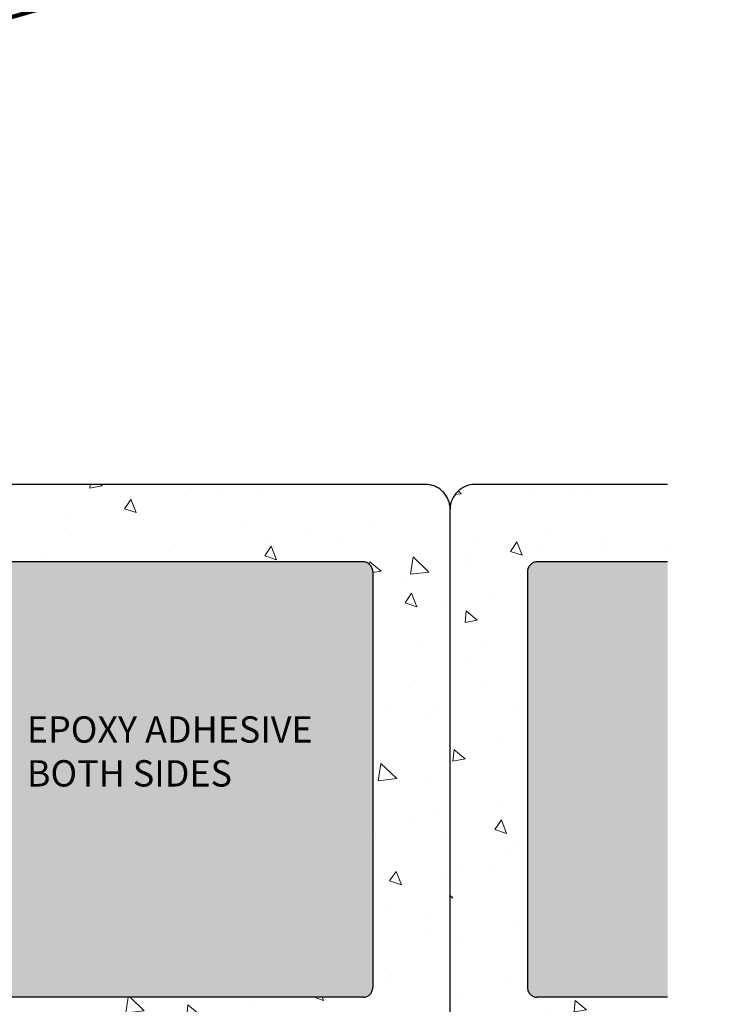
# Model space of a CAD drawing. Extents: x -53 to 2303, y -8 to 3799.
# Drawn here: x -22 to -13, y 9 to 22 of the extents above; entities that cross this region are included whole.
import ezdxf

# ---------------------------------------------------------------- set-up
doc = ezdxf.new("R2010")
doc.units = 0
doc.header["$LTSCALE"] = 5
doc.header["$MEASUREMENT"] = 0
doc.linetypes.add('PHANTOMX2', pattern=[5, 2.5, -0.5, 0.5, -0.5, 0.5, -0.5])
for name, color, linetype, lineweight in [('CONCRETE - H', 130, 'CONTINUOUS', 9), ('CONCRETE - L', 132, 'PHANTOMX2', 30), ('TEXT - 4', 241, 'CONTINUOUS', 25)]:
    doc.layers.add(name, color=color, linetype=linetype, lineweight=lineweight)
doc.layers.add('DIMS', color=2, linetype='CONTINUOUS')
doc.styles.add('ROMANS', font='romans', dxfattribs={"width": 0.9})
doc.dimstyles.get("Standard").update_dxf_attribs({"dimtxt": 0.18, "dimasz": 0.3, "dimexe": 0.18, "dimexo": 0.0625, "dimgap": 0.09, "dimtad": 0, "dimtih": 1, "dimtoh": 1, "dimdec": 4, "dimzin": 0, "dimdsep": 46, "dimtxsty": 'Standard', "dimcen": 0.09, "dimadec": 0, "dimazin": 0, "dimtfac": 1, "dimtdec": 4, "dimtofl": 0, "dimtmove": 0, "dimatfit": 3, "dimfxl": 1, "dimtolj": 1, "dimtzin": 0, "dimarcsym": 0})

msp = doc.modelspace()

# ---------------------------------------------------------------- hatches: boundary and pattern name
at = {"layer": 'CONCRETE - H'}
h = msp.add_hatch(dxfattribs=at)
h.set_pattern_fill('AR-CONC', color=256, scale=0.15)
h.set_pattern_definition([(49.99999999999999, (0, 0), (1.07589027390113, -0.09412820247389266), [0.1125, -1.2375]), (355, (0, 0), (-0.2081270004195, 1.128288200550018), [0.09, -0.9899999999999999]), (100.45144446, (0.08965752149999999, -0.007844015999999999), (0.8677632700906679, 1.034159986452944), [0.09561028799999997, -1.051713168]), (46.18420000000002, (0, 0.3), (1.600861996007358, -0.2482789211896148), [0.16875, -1.85625]), (96.63563549, (0.1334051175, 0.2793100395), (1.401992918511342, 1.461177901161826), [0.143415513, -1.57757064]), (351.1841639899999, (0, 0.3), (1.40199291758216, 1.461177900404985), [0.135, -1.4850000015]), (21, (0.15, 0.225), (0.8953605781776924, -0.6039283359980082), [0.1125, -1.2375]), (326.0000000000001, (0.15, 0.225), (0.3649729978823726, 1.087725067570279), [0.09, -0.9899999999999999]), (71.45144474, (0.224613381, 0.174672639), (1.260333565094957, 0.4837967292095307), [0.095610285, -1.051713168]), (37.50000000000001, (0, 0), (0.018239782975936, 0.4993407807469672), [0, -0.9779999999999999, 0, -1.005, 0, -0.9937499999999999]), (7.499999999999999, (0, 0), (0.3946043061632229, 0.5916175678235404), [0, -0.573, 0, -0.9555, 0, -0.37875]), (327.5, (-0.3345, 0), (0.8007336542586135, -0.03383230760156963), [0, -0.375, 0, -1.17, 0, -1.5525]), (317.5, (-0.4845, 0), (0.8747792540135794, 0.1501574734984766), [0, -0.4875, 0, -0.7769999999999999, 0, -1.1025])])
h.paths.add_polyline_path([(-17.75377156483049, 14.56476587199726, 0.4142135623731221), (-17.8787715648305, 14.68976587199726), (-23.25377156483049, 14.68976587199692, 0.4142135623730763), (-23.37877156483049, 14.56476587199692), (-23.37877156483049, 9.189765871996805, 0.4142135623730951), (-23.25377156483049, 9.064765871996805), (-17.87877156483049, 9.064765871996805, 0.4142135623730951), (-17.75377156483049, 9.189765871996805)])
h.paths.add_polyline_path([(-24.37877156483049, 14.56476587199692, 0.4142135623731231), (-24.5037715648305, 14.68976587199692), (-29.87877156483049, 14.68976587199658, 0.4142135623730763), (-30.00377156483049, 14.56476587199658), (-30.00377156483049, 9.189765871996464, 0.4142135623730951), (-29.87877156483049, 9.064765871996464), (-24.50377156483049, 9.064765871996464, 0.4142135623730951), (-24.37877156483049, 9.189765871996464)])
h.paths.add_polyline_path([(-13.94353130039181, 14.68976587199652), (-15.6287715648305, 14.68976587199635, 0.4142135623730659), (-15.75377156483049, 14.56476587199635), (-15.75377156483049, 9.189765871996237, 0.4142135623730951), (-15.62877156483049, 9.064765871996237), (-13.94353130039181, 9.064765871996237)])
h.paths.add_polyline_path([(-24.37877156482935, 28.18976587199777, 0.4142135623730951), (-24.50377156482935, 28.31476587199777), (-29.8787715648298, 28.31476587199777, 0.4142135623731201), (-30.0037715648298, 28.18976587199776), (-30.00377156482946, 22.81476587199776, 0.4142135623730783), (-29.87877156482946, 22.68976587199777), (-24.50377156482935, 22.68976587199777, 0.4142135623730951), (-24.37877156482935, 22.81476587199777)])
h.paths.add_polyline_path([(-24.37877156482924, 30.25108494633046), (-30.00377156482969, 30.25108494633046), (-30.00377156482958, 29.43976587199775, 0.4142135623730535), (-29.87877156482958, 29.31476587199777), (-24.50377156482924, 29.31476587199777, 0.4142135623730951), (-24.37877156482924, 29.43976587199777)])
h.paths.add_polyline_path([(-22.30684951789305, 11.7023476279632), (-18.34827808932162, 11.7023476279632), (-18.34827808932162, 12.77901429462987), (-22.30684951789305, 12.77901429462987)], flags=24)
h.paths.add_polyline_path([(-27.41854443442666, 26.22914861831634), (-24.7859730062562, 26.22919456535556), (-24.78599434082852, 27.45157551755033), (-27.41856576899899, 27.45152957051111)], flags=24)
h = msp.add_hatch(dxfattribs=at)
h.set_pattern_fill('AR-CONC', color=256, scale=0.25, angle=-90.00000000000001)
h.set_pattern_definition([(320, (-531.6232315126385, 20.46798596543758), (-0.1568803374564881, -1.793150456501884), [0.1875, -2.0625]), (265, (-531.6232315126385, 20.46798596543758), (1.88048033425003, 0.3468783340324997), [0.15, -1.65]), (10.45144445999999, (-531.6363048726386, 20.3185567629376), (1.723599977421573, -1.44627211681778), [0.15935048, -1.75285528]), (316.1842, (-531.1232315126385, 20.46798596543758), (-0.4137982019826918, -2.668103326678931), [0.28125, -3.09375]), (6.635635489999989, (-531.1577147801386, 20.24564410293758), (2.435296501936376, -2.336654864185571), [0.239025855, -2.6292844]), (261.18416399, (-531.1232315126385, 20.46798596543758), (2.435296500674975, -2.336654862636933), [0.225, -2.4750000025]), (291, (-531.2482315126385, 20.21798596543758), (-1.006547226663347, -1.492267630296154), [0.1875, -2.0625]), (236, (-531.2482315126385, 20.21798596543758), (1.812875112617133, -0.6082883298039546), [0.15, -1.65]), (341.4514447399999, (-531.3321104476386, 20.09363033043758), (0.8063278820158842, -2.100555941824928), [0.159350475, -1.75285528]), (307.5, (-531.6232315126385, 20.46798596543758), (0.8322346345782787, -0.03039963829322681), [0, -1.63, 0, -1.675, 0, -1.65625]), (277.5, (-531.6232315126385, 20.46798596543758), (0.9860292797059005, -0.6576738436053716), [0, -0.955, 0, -1.5925, 0, -0.63125]), (237.5, (-531.6232315126385, 21.02548596543759), (-0.0563871793359496, -1.334556090431023), [0, -0.625, 0, -1.95, 0, -2.5875]), (227.5, (-531.6232315126385, 21.27548596543759), (0.2502624558307941, -1.457965423355966), [0, -0.8124999999999983, 0, -1.294999999999997, 0, -1.837499999999997])])
h.paths.add_polyline_path([(-16.75377156483049, 15.36976587199781, 0.4142135623731039), (-17.07377156483054, 15.68976587199786), (-30.68377156483032, 15.68976587199777, 0.4142135623730917), (-31.00377156483037, 15.36976587199778), (-31.0037715648306, 8.38476587199765, 0.4142135623730958), (-30.68377156483055, 8.064765871997658), (-17.07377156483065, 8.06476587199706, 0.4142135623731035), (-16.7537715648306, 8.384765871997082)])
h.paths.add_polyline_path([(-23.37877156483049, 14.56476587199692, -0.4142135623730672), (-23.25377156483049, 14.68976587199692), (-17.87877156483049, 14.68976587199726, -0.4142135623731221), (-17.75377156483049, 14.56476587199726), (-17.75377156483049, 9.189765871996805, -0.4142135623730951), (-17.87877156483049, 9.064765871996805), (-23.25377156483049, 9.064765871996805, -0.4142135623730951), (-23.37877156483049, 9.189765871996805)], flags=16)
h.paths.add_polyline_path([(-24.37877156483049, 9.189765871996464, -0.4142135623730951), (-24.50377156483049, 9.064765871996464), (-29.87877156483049, 9.064765871996464, -0.4142135623730951), (-30.00377156483049, 9.189765871996464), (-30.00377156483049, 14.56476587199658, -0.4142135623730679), (-29.87877156483049, 14.68976587199658), (-24.50377156483049, 14.68976587199692, -0.4142135623731229), (-24.37877156483049, 14.56476587199692)], flags=16)
h = msp.add_hatch(dxfattribs=at)
h.set_pattern_fill('AR-CONC', color=256, scale=0.25, angle=-90.00000000000001)
h.set_pattern_definition([(320, (-517.3732315126385, 20.46798596543736), (-0.1568803374564881, -1.793150456501884), [0.1875, -2.0625]), (265, (-517.3732315126385, 20.46798596543736), (1.88048033425003, 0.3468783340324997), [0.15, -1.65]), (10.45144445999999, (-517.3863048726386, 20.31855676293734), (1.723599977421573, -1.44627211681778), [0.15935048, -1.75285528]), (316.1842, (-516.8732315126385, 20.46798596543736), (-0.4137982019826918, -2.668103326678931), [0.28125, -3.09375]), (6.635635489999989, (-516.9077147801386, 20.24564410293736), (2.435296501936376, -2.336654864185571), [0.239025855, -2.6292844]), (261.18416399, (-516.8732315126385, 20.46798596543736), (2.435296500674975, -2.336654862636933), [0.225, -2.4750000025]), (291, (-516.9982315126385, 20.21798596543736), (-1.006547226663347, -1.492267630296154), [0.1875, -2.0625]), (236, (-516.9982315126385, 20.21798596543736), (1.812875112617133, -0.6082883298039546), [0.15, -1.65]), (341.4514447399999, (-517.0821104476386, 20.09363033043736), (0.8063278820158842, -2.100555941824928), [0.159350475, -1.75285528]), (307.5, (-517.3732315126385, 20.46798596543736), (0.8322346345782787, -0.03039963829322681), [0, -1.63, 0, -1.675, 0, -1.65625]), (277.5, (-517.3732315126385, 20.46798596543736), (0.9860292797059005, -0.6576738436053716), [0, -0.955, 0, -1.5925, 0, -0.63125]), (237.5, (-517.3732315126385, 21.02548596543736), (-0.0563871793359496, -1.334556090431023), [0, -0.625, 0, -1.95, 0, -2.5875]), (227.5, (-517.3732315126385, 21.27548596543736), (0.2502624558307941, -1.457965423355966), [0, -0.8124999999999982, 0, -1.294999999999996, 0, -1.837499999999996])])
edge = h.paths.add_edge_path()
edge.add_line((-13.94353130039181, 8.064765871997317), (-13.94353130039181, 15.68976587199757))
edge.add_line((-13.94353130039181, 15.68976587199754), (-16.43377156483032, 15.68976587199753))
edge.add_arc((-16.43377156483032, 15.36976587199758), 0.3199999999999684, 89.99999999999999, 180.0000000000051)
edge.add_line((-16.75377156483026, 15.36976587199755), (-16.75377156483049, 8.384765871997423))
edge.add_arc((-16.43377156483055, 8.384765871997395), 0.3199999999999697, 179.999999999994, 270)
edge.add_line((-16.43377156483055, 8.06476587199743), (-13.94353130039181, 8.064765871997324))
edge = h.paths.add_edge_path()
edge.add_line((-13.94353130039181, 9.064765871996237), (-13.94353130039181, 14.68976587199646))
edge.add_line((-13.94353130039181, 14.68976587199646), (-15.62877156483049, 14.68976587199636))
edge.add_arc((-15.62877156483049, 14.56476587199635), 0.1250000000000058, 90, 179.9999999999972)
edge.add_line((-15.75377156483049, 14.56476587199635), (-15.75377156483049, 9.189765871996237))
edge.add_arc((-15.62877156483049, 9.189765871996237), 0.125, 180, 270)
edge.add_line((-15.62877156483049, 9.064765871996237), (-13.94353130039181, 9.064765871996237))

# ---------------------------------------------------------------- linework, layer by layer
at = {"layer": 'CONCRETE - L'}
for p, q in [((-17.07377156483054, 15.68976587199786), (-30.68377156483032, 15.68976587199771)), ((-13.94353130039181, 15.68976587199752), (-16.43377156483032, 15.68976587199749)), ((-16.7537715648306, 8.384765871997054), (-16.75377156483049, 15.36976587199783)), ((-16.75377156483049, 8.384765871997082), (-16.75377156483049, 15.36976587199721)), ((-17.87877156483049, 14.68976587199743), (-23.25377156483049, 14.68976587199692)), ((-13.94353130039181, 14.68976587199652), (-15.62877156483049, 14.68976587199635)), ((-17.75377156483049, 14.56476587199726), (-17.75377156483049, 9.189765871996805)), ((-15.75377156483049, 14.56476587199601), (-15.75377156483049, 9.189765871996237)), ((-17.87877156483049, 9.064765871996805), (-23.25377156483049, 9.064765871996805)), ((-13.94353130039181, 9.064765871996237), (-15.62877156483049, 9.064765871996237))]:
    msp.add_line(p, q, dxfattribs=at)
for centre, radius, start, end in [((-17.07377156483054, 15.36976587199783), 0.32, 359.9999999999984, 90), ((-16.43377156483032, 15.36976587199755), 0.32, 90, 180), ((-17.87877156483049, 14.56476587199726), 0.125, 0, 90), ((-15.62877156483049, 14.56476587199635), 0.125, 90, 180), ((-17.87877156483049, 9.189765871996805), 0.125, 270, 0), ((-15.62877156483049, 9.189765871996237), 0.125, 180, 270)]:
    msp.add_arc(centre, radius, start, end, dxfattribs=at)

# ---------------------------------------------------------------- texts
at = {"layer": 'TEXT - 4', "insert": (-22.22184951789305, 12.69401429462987), "char_height": 0.34, "attachment_point": 1, "style": 'ROMANS'}
msp.add_mtext('EPOXY ADHESIVE\\PBOTH SIDES', dxfattribs=at)

# ---------------------------------------------------------------- leaders
at = {"layer": 'DIMS'}
msp.add_leader([(-9.380790752071624, 25.45703489706537), (-23.10968948846107, 21.53256904051469)], dimstyle='Standard', override={"dimscale": 1, "dimtxt": 4, "dimasz": 0.34, "dimexe": 1, "dimexo": 1, "dimgap": 0.09, "dimtad": 0, "dimtih": 0, "dimtoh": 0, "dimdec": 2, "dimtxsty": 'ROMANS', "dimdle": 0.05, "dimclrd": 256, "dimclre": 256, "dimclrt": 256, "dimtfac": 0.45, "dimtdec": 2, "dimlwd": 65535, "dimlwe": 65535}, dxfattribs=at)

doc.saveas('drawing.dxf')
